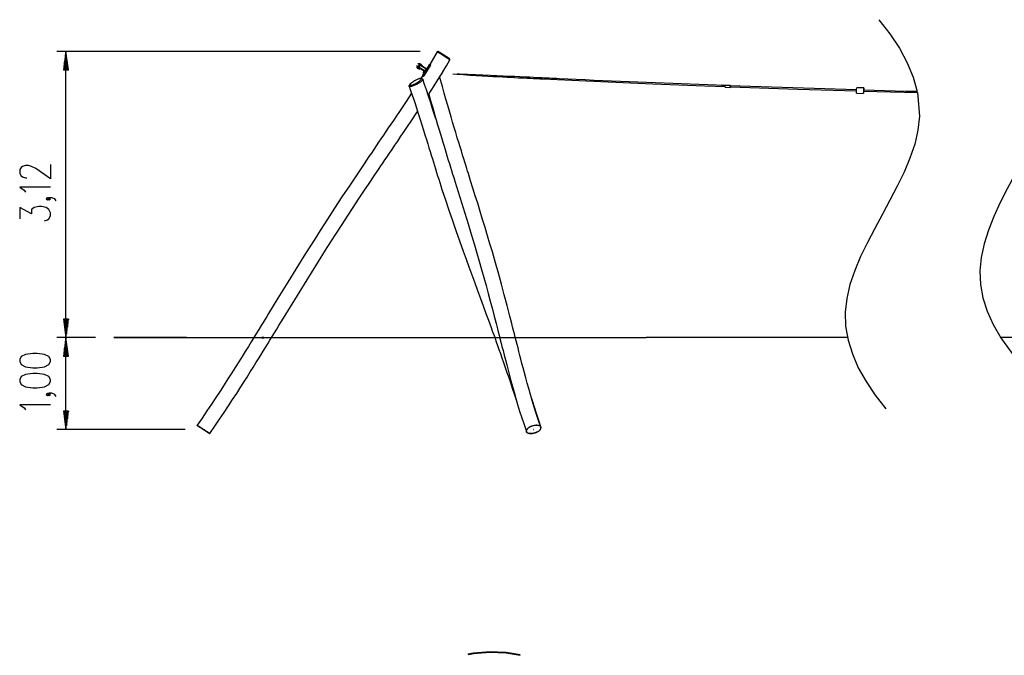
# Model space of a CAD drawing. Units: inches. Extents: x 136 to 457, y 127 to 293.
# Drawn here: x 136 to 243, y 219 to 288 of the extents above; entities that cross this region are included whole.
import ezdxf

# ---------------------------------------------------------------- set-up
doc = ezdxf.new("R2010")
doc.units = ezdxf.units.IN
doc.header["$MEASUREMENT"] = 0
doc.layers.add('Ebene 1', color=7, linetype='Continuous')

# ---------------------------------------------------------------- blocks, each defined once
blk = doc.blocks.new('block 2')
at = {"layer": 'Ebene 1', "color": 179, "lineweight": 25, "true_color": 0x1a171b}
for points in [[(229.59, 288.44), (230.8, 286.88), (231.84, 285.32), (232.69, 283.75), (233.35, 282.18), (233.79, 280.61)], [(179.59, 284.98), (139.99, 284.98)], [(140.99, 284.98), (140.73, 282.98)], [(140.94, 282.98), (140.94, 284.6)], [(140.99, 282.98), (140.99, 284.98)], [(140.99, 282.98), (140.99, 284.98)], [(141.26, 282.98), (140.99, 284.98)], [(140.99, 253.79), (140.99, 284.98)], [(141.04, 282.98), (141.04, 284.6)], [(181.45, 284.95), (180.64, 283.57)], [(181.59, 284.98), (181.52, 284.96), (181.45, 284.95)], [(182.85, 284.06), (182.84, 284.06), (182.84, 284.06), (182.84, 284.07), (182.84, 284.07), (182.83, 284.07), (182.83, 284.07), (182.82, 284.08), (182.81, 284.08), (182.8, 284.09), (182.79, 284.1), (182.78, 284.11), (182.77, 284.11), (182.77, 284.11), (182.76, 284.12), (182.75, 284.12), (182.75, 284.13), (182.74, 284.13), (182.73, 284.13), (182.73, 284.14), (182.72, 284.14), (182.72, 284.15), (182.71, 284.15), (182.7, 284.15), (182.7, 284.16), (182.69, 284.16), (182.68, 284.17), (182.66, 284.18), (182.65, 284.19), (182.64, 284.2), (182.62, 284.2), (182.61, 284.21), (182.59, 284.23), (182.57, 284.24), (182.54, 284.26), (182.51, 284.28), (182.47, 284.3), (182.43, 284.33), (182.42, 284.34), (182.4, 284.34), (182.39, 284.35), (182.37, 284.36), (182.36, 284.37), (182.34, 284.38), (182.32, 284.39), (182.31, 284.4), (182.29, 284.41), (182.28, 284.42), (182.26, 284.43), (182.25, 284.44), (182.24, 284.45), (182.23, 284.46), (182.22, 284.46), (182.2, 284.47), (182.19, 284.48), (182.18, 284.49), (182.17, 284.49), (182.16, 284.5), (182.15, 284.51), (182.13, 284.52), (182.12, 284.52), (182.11, 284.53), (182.1, 284.54), (182.09, 284.54), (182.08, 284.55), (182.07, 284.56), (182.06, 284.56), (182.05, 284.57), (182.04, 284.58), (182.03, 284.58), (182.02, 284.59), (182.01, 284.6), (182, 284.6), (181.99, 284.61), (181.98, 284.61), (181.97, 284.62), (181.96, 284.63), (181.95, 284.63), (181.93, 284.64), (181.91, 284.65), (181.9, 284.67), (181.88, 284.68), (181.86, 284.69), (181.84, 284.7), (181.82, 284.71), (181.8, 284.73), (181.79, 284.74), (181.77, 284.75), (181.75, 284.76), (181.74, 284.77), (181.72, 284.78), (181.7, 284.79), (181.69, 284.8), (181.67, 284.81), (181.66, 284.82), (181.64, 284.83), (181.63, 284.84), (181.61, 284.85), (181.6, 284.85), (181.59, 284.86), (181.58, 284.87), (181.56, 284.88), (181.55, 284.88), (181.54, 284.89), (181.53, 284.9), (181.52, 284.9), (181.52, 284.91), (181.51, 284.91), (181.5, 284.92), (181.49, 284.92), (181.48, 284.93), (181.47, 284.93), (181.47, 284.94), (181.46, 284.94), (181.46, 284.94), (181.45, 284.95), (181.45, 284.95)], [(181.59, 284.98), (181.59, 284.98), (181.59, 284.98), (181.6, 284.98), (181.6, 284.98), (181.6, 284.98), (181.6, 284.98), (181.6, 284.97), (181.61, 284.97), (181.61, 284.97), (181.61, 284.97), (181.62, 284.97), (181.62, 284.96), (181.63, 284.96), (181.63, 284.96), (181.64, 284.95), (181.65, 284.95), (181.65, 284.94), (181.66, 284.94), (181.67, 284.93), (181.68, 284.92), (181.69, 284.92), (181.7, 284.91), (181.71, 284.91), (181.72, 284.9), (181.73, 284.9), (181.74, 284.89), (181.75, 284.88), (181.76, 284.88), (181.77, 284.87), (181.78, 284.86), (181.8, 284.85), (181.81, 284.84), (181.83, 284.83), (181.84, 284.82), (181.86, 284.81), (181.87, 284.8), (181.89, 284.8), (181.9, 284.79), (181.91, 284.78), (181.92, 284.77), (181.94, 284.76), (181.95, 284.75), (181.97, 284.74), (181.98, 284.74), (181.99, 284.73), (182.01, 284.72), (182.02, 284.71), (182.04, 284.7), (182.05, 284.69), (182.06, 284.68), (182.08, 284.67), (182.1, 284.66), (182.12, 284.65), (182.14, 284.63), (182.16, 284.62), (182.18, 284.61), (182.2, 284.59), (182.23, 284.57), (182.26, 284.56), (182.29, 284.54), (182.32, 284.52), (182.34, 284.51), (182.36, 284.49), (182.37, 284.48), (182.39, 284.47), (182.41, 284.46), (182.43, 284.44), (182.44, 284.44), (182.46, 284.43), (182.47, 284.42), (182.49, 284.41), (182.5, 284.4), (182.51, 284.39), (182.52, 284.38), (182.54, 284.38), (182.55, 284.36), (182.57, 284.35), (182.59, 284.34), (182.6, 284.33), (182.62, 284.32), (182.63, 284.32), (182.64, 284.31), (182.65, 284.3), (182.66, 284.3), (182.67, 284.29), (182.68, 284.28), (182.69, 284.28), (182.7, 284.27), (182.71, 284.27), (182.72, 284.26), (182.74, 284.25), (182.75, 284.24), (182.76, 284.23), (182.77, 284.23), (182.77, 284.22), (182.78, 284.22), (182.78, 284.22), (182.78, 284.21), (182.79, 284.21), (182.79, 284.21), (182.79, 284.21), (182.8, 284.21), (182.8, 284.2), (182.8, 284.2), (182.81, 284.2), (182.81, 284.2), (182.81, 284.2), (182.81, 284.2), (182.81, 284.2)], [(140.79, 282.98), (140.79, 283.44)], [(140.84, 282.98), (140.84, 283.82)], [(140.89, 282.98), (140.89, 284.21)], [(141.09, 282.98), (141.09, 284.21)], [(141.15, 282.98), (141.15, 283.82)], [(141.2, 282.98), (141.2, 283.44)], [(179.2, 283.38), (179.22, 283.42)], [(179.28, 283.33), (179.22, 283.37), (179.2, 283.38)], [(179.22, 283.42), (179.25, 283.41), (179.31, 283.37)], [(179.31, 283.37), (179.28, 283.33)], [(179.31, 283.37), (180.18, 282.84)], [(179.35, 283.64), (179.38, 283.68)], [(179.44, 283.58), (179.38, 283.62), (179.35, 283.64)], [(179.51, 283.54), (179.37, 283.33)], [(179.38, 283.68), (179.4, 283.66), (179.46, 283.63)], [(179.46, 283.63), (179.44, 283.58)], [(179.44, 283.58), (180.31, 283.05)], [(179.46, 283.63), (180.34, 283.09)], [(179.53, 283.63), (179.53, 283.63), (179.53, 283.63), (179.53, 283.63), (179.52, 283.63), (179.52, 283.64), (179.51, 283.64), (179.51, 283.64), (179.51, 283.64), (179.5, 283.65), (179.5, 283.65), (179.49, 283.65), (179.49, 283.65), (179.49, 283.65), (179.49, 283.65), (179.49, 283.65), (179.49, 283.65), (179.49, 283.65), (179.49, 283.65), (179.49, 283.65), (179.49, 283.65), (179.48, 283.65), (179.48, 283.65), (179.48, 283.65), (179.48, 283.65), (179.48, 283.65), (179.48, 283.65), (179.48, 283.65), (179.48, 283.65), (179.48, 283.65), (179.48, 283.65), (179.48, 283.64), (179.48, 283.64), (179.48, 283.64), (179.48, 283.64), (179.48, 283.64), (179.48, 283.64), (179.48, 283.64), (179.48, 283.64), (179.48, 283.64), (179.48, 283.64), (179.48, 283.64), (179.48, 283.64), (179.48, 283.64), (179.48, 283.64), (179.48, 283.64), (179.49, 283.63), (179.49, 283.63), (179.49, 283.63), (179.5, 283.63), (179.5, 283.62), (179.5, 283.62), (179.5, 283.62)], [(179.51, 283.64), (179.51, 283.64), (179.5, 283.64), (179.5, 283.65), (179.5, 283.65), (179.49, 283.65), (179.49, 283.65), (179.49, 283.65), (179.49, 283.65)], [(179.49, 283.26), (179.62, 283.47)], [(179.5, 283.62), (179.51, 283.62), (179.51, 283.63)], [(179.5, 283.62), (179.51, 283.62), (179.51, 283.62), (179.52, 283.61), (179.52, 283.61), (179.52, 283.61), (179.52, 283.61)], [(179.53, 283.63), (179.53, 283.63), (179.53, 283.63), (179.53, 283.63), (179.52, 283.63), (179.52, 283.63), (179.51, 283.64), (179.51, 283.64), (179.51, 283.64)], [(179.51, 283.63), (179.51, 283.64), (179.51, 283.64)], [(179.52, 283.61), (179.53, 283.61), (179.53, 283.61), (179.53, 283.61), (179.53, 283.61), (179.53, 283.61), (179.53, 283.61), (179.53, 283.61), (179.53, 283.61)], [(179.52, 283.61), (179.53, 283.61), (179.54, 283.61)], [(179.54, 283.62), (179.54, 283.62), (179.54, 283.62), (179.54, 283.62), (179.54, 283.62), (179.54, 283.63), (179.53, 283.63)], [(179.54, 283.62), (179.54, 283.62), (179.54, 283.62), (179.54, 283.62), (179.53, 283.62), (179.53, 283.63), (179.53, 283.63)], [(179.54, 283.61), (179.54, 283.62), (179.53, 283.63)], [(179.53, 283.63), (179.53, 283.63), (179.53, 283.63)], [(179.55, 283.62), (179.55, 283.62), (179.55, 283.62), (179.55, 283.62), (179.55, 283.62), (179.55, 283.62), (179.55, 283.62), (179.55, 283.62), (179.55, 283.62), (179.55, 283.62), (179.55, 283.62), (179.55, 283.62), (179.55, 283.62), (179.55, 283.61), (179.55, 283.61), (179.55, 283.61), (179.55, 283.61), (179.55, 283.61), (179.55, 283.61), (179.55, 283.61), (179.55, 283.61), (179.55, 283.6), (179.55, 283.6), (179.54, 283.6), (179.54, 283.6), (179.54, 283.6), (179.54, 283.6), (179.54, 283.6), (179.54, 283.6), (179.54, 283.6), (179.54, 283.59), (179.54, 283.59), (179.54, 283.59), (179.54, 283.59), (179.54, 283.59), (179.54, 283.59), (179.54, 283.59), (179.54, 283.59), (179.54, 283.59), (179.54, 283.59), (179.53, 283.59), (179.53, 283.59), (179.53, 283.59)], [(179.53, 283.61), (179.53, 283.61), (179.54, 283.61)], [(179.53, 283.61), (179.54, 283.6)], [(179.53, 283.59), (179.53, 283.59)], [(179.54, 283.62), (179.54, 283.62)], [(179.54, 283.61), (179.54, 283.62), (179.54, 283.62)], [(179.55, 283.62), (179.54, 283.62)], [(179.55, 283.61), (179.54, 283.62)], [(179.56, 283.63), (179.55, 283.62)], [(179.58, 283.64), (179.56, 283.63)], [(179.56, 283.63), (179.58, 283.62), (179.62, 283.59)], [(179.58, 283.64), (179.59, 283.63), (179.63, 283.61)], [(179.62, 283.59), (179.66, 283.56), (179.68, 283.55)], [(179.63, 283.61), (179.66, 283.59), (179.68, 283.58)], [(179.65, 283.52), (179.65, 283.52), (179.65, 283.52), (179.65, 283.52), (179.65, 283.52), (179.65, 283.52), (179.65, 283.52), (179.65, 283.52), (179.65, 283.52), (179.65, 283.52), (179.66, 283.52), (179.66, 283.52), (179.66, 283.52), (179.66, 283.53), (179.66, 283.53), (179.66, 283.53), (179.66, 283.53), (179.66, 283.53), (179.66, 283.53), (179.66, 283.53), (179.66, 283.53), (179.66, 283.53), (179.66, 283.53), (179.66, 283.54), (179.66, 283.54), (179.66, 283.54), (179.66, 283.54), (179.66, 283.54), (179.67, 283.54), (179.67, 283.54), (179.67, 283.54), (179.67, 283.54), (179.67, 283.54), (179.67, 283.54), (179.67, 283.54), (179.67, 283.55), (179.67, 283.55), (179.67, 283.55), (179.67, 283.55), (179.67, 283.55), (179.67, 283.55), (179.67, 283.55), (179.67, 283.55), (179.67, 283.55), (179.67, 283.55), (179.67, 283.55)], [(179.65, 283.51), (179.65, 283.52)], [(179.66, 283.53), (179.78, 283.46)], [(179.67, 283.55), (179.68, 283.55)], [(179.75, 283.49), (179.67, 283.54)], [(179.78, 283.47), (179.67, 283.54)], [(179.68, 283.55), (179.68, 283.58)], [(179.75, 283.49), (179.75, 283.49)], [(179.78, 283.47), (179.78, 283.47), (179.78, 283.46)], [(179.78, 283.46), (179.78, 283.46), (179.78, 283.46)], [(180.67, 283.45), (179.99, 282.34)], [(180.69, 283.43), (180.01, 282.33)], [(180.62, 283.59), (180.32, 283.1)], [(180.59, 283.47), (180.6, 283.48), (180.62, 283.49), (180.63, 283.5), (180.63, 283.5), (180.64, 283.49), (180.64, 283.48), (180.63, 283.46), (180.62, 283.45), (180.61, 283.43), (180.6, 283.42), (180.59, 283.42), (180.58, 283.42), (180.58, 283.42), (180.58, 283.44), (180.59, 283.45), (180.59, 283.47), (180.59, 283.47)], [(180.62, 283.45), (180.6, 283.42)], [(180.62, 283.59), (180.63, 283.59), (180.68, 283.56)], [(180.64, 283.48), (180.62, 283.45)], [(180.67, 283.45), (180.68, 283.48), (180.69, 283.52), (180.69, 283.54), (180.68, 283.56)], [(180.69, 283.43), (180.67, 283.45)], [(180.68, 283.56), (180.7, 283.54)], [(180.7, 283.54), (180.71, 283.53), (180.71, 283.5), (180.7, 283.47), (180.69, 283.43)], [(182.08, 282.76), (182.46, 283.41), (182.84, 284.06)], [(182.85, 284.06), (182.83, 284.13), (182.81, 284.2)], [(140.73, 282.98), (141.26, 282.98)], [(140.74, 282.98), (140.74, 283.05)], [(140.74, 282.98), (140.74, 283.05)], [(141.25, 282.98), (141.25, 283.05)], [(141.25, 282.98), (141.25, 283.05)], [(179.29, 283.23), (179.29, 283.23), (179.29, 283.23), (179.28, 283.23), (179.28, 283.24), (179.28, 283.24), (179.27, 283.24), (179.27, 283.24), (179.26, 283.25), (179.26, 283.25), (179.25, 283.25), (179.25, 283.25), (179.25, 283.26), (179.25, 283.26), (179.25, 283.26), (179.25, 283.26), (179.25, 283.26), (179.25, 283.26), (179.24, 283.26), (179.24, 283.26), (179.24, 283.26), (179.24, 283.26), (179.24, 283.26), (179.24, 283.26), (179.24, 283.26), (179.24, 283.26), (179.24, 283.26), (179.23, 283.25), (179.23, 283.25), (179.23, 283.25), (179.23, 283.25), (179.23, 283.25), (179.23, 283.25), (179.23, 283.25), (179.23, 283.24), (179.23, 283.24), (179.23, 283.24), (179.24, 283.24), (179.24, 283.24), (179.24, 283.24), (179.24, 283.24), (179.24, 283.24), (179.24, 283.24), (179.24, 283.24), (179.24, 283.24), (179.24, 283.24), (179.24, 283.24), (179.25, 283.24), (179.25, 283.23), (179.25, 283.23), (179.26, 283.23), (179.26, 283.23), (179.26, 283.23)], [(179.27, 283.24), (179.27, 283.24), (179.26, 283.25), (179.26, 283.25), (179.25, 283.25), (179.25, 283.25), (179.25, 283.25), (179.25, 283.25), (179.25, 283.26)], [(179.26, 283.23), (179.27, 283.22), (179.27, 283.22), (179.27, 283.22), (179.28, 283.22), (179.28, 283.21), (179.28, 283.21)], [(179.26, 283.23), (179.26, 283.23), (179.27, 283.23)], [(179.29, 283.23), (179.29, 283.23), (179.29, 283.23), (179.28, 283.23), (179.28, 283.24), (179.28, 283.24), (179.27, 283.24), (179.27, 283.24), (179.27, 283.24)], [(179.27, 283.23), (179.27, 283.24), (179.27, 283.24)], [(179.28, 283.33), (180.15, 282.79)], [(179.28, 283.21), (179.29, 283.21), (179.29, 283.22)], [(179.28, 283.21), (179.28, 283.21), (179.28, 283.21), (179.28, 283.21), (179.29, 283.21), (179.29, 283.21), (179.29, 283.21), (179.29, 283.21), (179.29, 283.21)], [(179.3, 283.23), (179.3, 283.23), (179.3, 283.23), (179.29, 283.23), (179.29, 283.23), (179.29, 283.23), (179.29, 283.23)], [(179.3, 283.22), (179.3, 283.23), (179.29, 283.23), (179.29, 283.23), (179.29, 283.23), (179.29, 283.23), (179.29, 283.23)], [(179.31, 283.23), (179.31, 283.23), (179.31, 283.23), (179.31, 283.23), (179.31, 283.23), (179.31, 283.23), (179.31, 283.23), (179.31, 283.23), (179.31, 283.23), (179.31, 283.23), (179.31, 283.22), (179.31, 283.22), (179.31, 283.22), (179.31, 283.22), (179.31, 283.22), (179.31, 283.22), (179.31, 283.22), (179.31, 283.22), (179.31, 283.21), (179.31, 283.21), (179.31, 283.21), (179.31, 283.21), (179.31, 283.21), (179.3, 283.21), (179.3, 283.21), (179.3, 283.21), (179.3, 283.21), (179.3, 283.21), (179.3, 283.2), (179.3, 283.2), (179.3, 283.2), (179.3, 283.2), (179.3, 283.2), (179.3, 283.2), (179.3, 283.2), (179.3, 283.2), (179.3, 283.2), (179.3, 283.2), (179.3, 283.2), (179.29, 283.2), (179.29, 283.2), (179.29, 283.2), (179.29, 283.2)], [(179.29, 283.22), (179.29, 283.22), (179.29, 283.23)], [(179.29, 283.23), (179.29, 283.23), (179.29, 283.23)], [(179.29, 283.21), (179.29, 283.21), (179.29, 283.22)], [(179.29, 283.22), (179.3, 283.22), (179.3, 283.22)], [(179.29, 283.21), (179.3, 283.2)], [(179.29, 283.2), (179.29, 283.19)], [(179.29, 283.19), (179.31, 283.18), (179.35, 283.16)], [(179.29, 283.19), (179.29, 283.17)], [(179.29, 283.17), (179.3, 283.16), (179.34, 283.14)], [(179.3, 283.23), (179.3, 283.22)], [(179.31, 283.22), (179.3, 283.23)], [(179.31, 283.22), (179.3, 283.22)], [(179.35, 283.29), (179.31, 283.23)], [(179.34, 283.14), (179.38, 283.12), (179.39, 283.11)], [(179.35, 283.16), (179.39, 283.13), (179.41, 283.12)], [(179.39, 283.11), (179.41, 283.12)], [(179.41, 283.12), (179.41, 283.12), (179.41, 283.12), (179.41, 283.13), (179.41, 283.13), (179.41, 283.13), (179.41, 283.13), (179.41, 283.13), (179.41, 283.13), (179.41, 283.13), (179.41, 283.13), (179.42, 283.13), (179.42, 283.13), (179.42, 283.13), (179.42, 283.13), (179.42, 283.14), (179.42, 283.14), (179.42, 283.14), (179.42, 283.14), (179.42, 283.14), (179.42, 283.14), (179.42, 283.14), (179.42, 283.14), (179.42, 283.14), (179.42, 283.14), (179.42, 283.14), (179.42, 283.15), (179.42, 283.15), (179.43, 283.15), (179.43, 283.15), (179.43, 283.15), (179.43, 283.15), (179.43, 283.15), (179.43, 283.15), (179.43, 283.15), (179.43, 283.15), (179.43, 283.15), (179.43, 283.15), (179.43, 283.16), (179.43, 283.16), (179.43, 283.16), (179.43, 283.16), (179.43, 283.16), (179.43, 283.16), (179.43, 283.16), (179.43, 283.16)], [(179.41, 283.12), (179.41, 283.12)], [(179.51, 283.1), (179.42, 283.15)], [(179.54, 283.08), (179.42, 283.15)], [(179.42, 283.13), (179.53, 283.06)], [(179.43, 283.16), (179.47, 283.21)], [(179.51, 283.1), (179.51, 283.1)], [(179.54, 283.07), (179.53, 283.06), (179.53, 283.06)], [(179.54, 283.08), (179.54, 283.07), (179.54, 283.07)], [(179.85, 282.3), (179.72, 282.09), (179.68, 282.02)], [(180.13, 282.81), (179.83, 282.32)], [(179.83, 282.32), (179.85, 282.31), (179.89, 282.28)], [(179.89, 282.28), (179.91, 282.28), (179.94, 282.29), (179.96, 282.31), (179.99, 282.34)], [(179.92, 282.26), (179.89, 282.28)], [(179.94, 282.39), (179.95, 282.41), (179.96, 282.42), (179.97, 282.43), (179.97, 282.42), (179.98, 282.42), (179.98, 282.41), (179.97, 282.39), (179.97, 282.37), (179.96, 282.36), (179.94, 282.35), (179.93, 282.34), (179.93, 282.34), (179.92, 282.35), (179.92, 282.36), (179.93, 282.38), (179.94, 282.39), (179.94, 282.39)], [(180.01, 282.33), (179.98, 282.29), (179.96, 282.27), (179.93, 282.26), (179.92, 282.26)], [(180.05, 282.85), (179.97, 282.77), (179.95, 282.73), (179.93, 282.69), (179.93, 282.63)], [(179.93, 282.63), (179.96, 282.52)], [(179.96, 282.38), (179.95, 282.35)], [(180.03, 282.85), (180, 282.8), (179.96, 282.75)], [(179.98, 282.4), (179.96, 282.38)], [(179.99, 282.34), (180.01, 282.33)], [(180.07, 282.9), (180.1, 282.92), (180.14, 282.95), (180.19, 282.98), (180.27, 283.03)], [(180.23, 282.96), (180.22, 282.96), (180.1, 282.88)], [(180.15, 282.79), (180.18, 282.84)], [(180.29, 283.06), (180.29, 283.06), (180.29, 283.06), (180.29, 283.06), (180.29, 283.06), (180.29, 283.06), (180.29, 283.06), (180.29, 283.06), (180.29, 283.05), (180.29, 283.05), (180.28, 283.05), (180.28, 283.05), (180.28, 283.05), (180.28, 283.05), (180.28, 283.04), (180.28, 283.04), (180.28, 283.04), (180.28, 283.04), (180.28, 283.04), (180.28, 283.04), (180.28, 283.03), (180.27, 283.03), (180.27, 283.02), (180.27, 283.02), (180.27, 283.02), (180.27, 283.02), (180.27, 283.01), (180.27, 283.01), (180.26, 283.01), (180.26, 283), (180.26, 283), (180.26, 282.99), (180.25, 282.99), (180.25, 282.99), (180.25, 282.98), (180.25, 282.98), (180.25, 282.98), (180.24, 282.97), (180.24, 282.97), (180.24, 282.96), (180.24, 282.96), (180.24, 282.96), (180.23, 282.95), (180.23, 282.95), (180.23, 282.95), (180.23, 282.95), (180.23, 282.94), (180.23, 282.94), (180.22, 282.93), (180.22, 282.93), (180.22, 282.92), (180.21, 282.92), (180.21, 282.92), (180.21, 282.92), (180.21, 282.92), (180.21, 282.91), (180.21, 282.91), (180.21, 282.91), (180.2, 282.91), (180.2, 282.9), (180.2, 282.9), (180.19, 282.89), (180.19, 282.89), (180.19, 282.89), (180.19, 282.89), (180.19, 282.88), (180.18, 282.88), (180.18, 282.88), (180.18, 282.87), (180.18, 282.87), (180.17, 282.87), (180.17, 282.87), (180.17, 282.86), (180.17, 282.86), (180.17, 282.86), (180.17, 282.86), (180.17, 282.86), (180.17, 282.86), (180.17, 282.86), (180.17, 282.86), (180.16, 282.85), (180.16, 282.85), (180.16, 282.85), (180.16, 282.85), (180.16, 282.85), (180.16, 282.85), (180.16, 282.85), (180.16, 282.85), (180.16, 282.85), (180.16, 282.85)], [(180.34, 283.09), (180.31, 283.05)], [(180.48, 280.21), (181.14, 281.24), (181.53, 281.88), (181.92, 282.52)], [(181.92, 282.51), (181.93, 282.52), (181.93, 282.54), (181.94, 282.55), (181.95, 282.58), (181.96, 282.6), (181.99, 282.64), (182.02, 282.69), (182.05, 282.73), (182.07, 282.76), (182.08, 282.77), (182.08, 282.77), (182.08, 282.77), (182.07, 282.76), (182.05, 282.73), (182.02, 282.68), (181.98, 282.61)], [(181.97, 282.59), (181.96, 282.57), (181.95, 282.55), (181.94, 282.53), (181.93, 282.52), (181.92, 282.51)], [(183.16, 282.53), (183.58, 282.5), (184.31, 282.45), (185.04, 282.41), (185.71, 282.36), (186.37, 282.32), (186.97, 282.29), (187.56, 282.26), (188.09, 282.23), (188.61, 282.2), (189.07, 282.18), (189.53, 282.16), (189.9, 282.14), (190.27, 282.12), (190.6, 282.1), (190.94, 282.09), (191.28, 282.07), (191.61, 282.05), (191.96, 282.04), (192.3, 282.02), (192.64, 282), (192.99, 281.99), (194.56, 281.91), (196.14, 281.84), (197.72, 281.77), (199.31, 281.7), (204.97, 281.46), (210.63, 281.23), (212.86, 281.15)], [(212.86, 281.25), (198.55, 281.83), (197.58, 281.88), (196.6, 281.92), (195.68, 281.96), (194.75, 282.01), (194.47, 282.02), (194.19, 282.03), (193.92, 282.04), (193.65, 282.06), (193.39, 282.07), (193.12, 282.08), (192.85, 282.09), (192.59, 282.11), (192.28, 282.12), (191.97, 282.14), (191.5, 282.16), (191.03, 282.18), (190.48, 282.21), (189.92, 282.23), (189.29, 282.26), (188.66, 282.29), (187.95, 282.32), (187.23, 282.36), (186.44, 282.39), (185.64, 282.42), (184.76, 282.46), (183.89, 282.49), (183.64, 282.5)], [(179.83, 281.99), (179.84, 281.99), (179.86, 281.98), (179.87, 281.97), (179.88, 281.95), (179.88, 281.94), (179.87, 281.9), (179.85, 281.85), (179.81, 281.81), (179.77, 281.76), (179.7, 281.7), (179.63, 281.64), (179.57, 281.6), (179.51, 281.56), (179.44, 281.51), (179.37, 281.47), (179.28, 281.42), (179.19, 281.38), (179.1, 281.33), (179.02, 281.29), (178.93, 281.26), (178.85, 281.23), (178.77, 281.2), (178.7, 281.18), (178.66, 281.17), (178.63, 281.17), (178.6, 281.16), (178.57, 281.16), (178.54, 281.15), (178.52, 281.15), (178.5, 281.15), (178.48, 281.15), (178.44, 281.16), (178.41, 281.17), (178.4, 281.19), (178.39, 281.21), (178.4, 281.26)], [(178.45, 281.36), (178.42, 281.31), (178.4, 281.26)], [(178.71, 281.61), (178.66, 281.57), (178.61, 281.53), (178.57, 281.5), (178.53, 281.47), (178.5, 281.43), (178.48, 281.41), (178.46, 281.38), (178.44, 281.36), (178.44, 281.34), (178.44, 281.32), (178.44, 281.3), (178.46, 281.29), (178.47, 281.29), (178.5, 281.28), (178.53, 281.28), (178.56, 281.29), (178.6, 281.29), (178.64, 281.3), (178.69, 281.32), (178.74, 281.33), (178.8, 281.35), (178.86, 281.37), (178.92, 281.4), (178.98, 281.43), (179.04, 281.46), (179.11, 281.49), (179.17, 281.52), (179.24, 281.56), (179.3, 281.6), (179.36, 281.63), (179.42, 281.67), (179.47, 281.71), (179.53, 281.75), (179.57, 281.78), (179.61, 281.82), (179.65, 281.85), (179.68, 281.88), (179.71, 281.91), (179.72, 281.94), (179.74, 281.96), (179.74, 281.98), (179.74, 282), (179.74, 282.01), (179.73, 282.02), (179.71, 282.03), (179.68, 282.03), (179.66, 282.03), (179.62, 282.03), (179.58, 282.02), (179.54, 282.01), (179.49, 282), (179.44, 281.98), (179.38, 281.96), (179.33, 281.94), (179.27, 281.92), (179.2, 281.89), (179.14, 281.86), (179.07, 281.83), (179.01, 281.79), (178.95, 281.76), (178.88, 281.72), (178.82, 281.68), (178.76, 281.64), (178.71, 281.61), (178.71, 281.61)], [(179.83, 281.99), (179.77, 282.01), (179.71, 282.03)], [(181.31, 277.63), (181.17, 278.08), (180.96, 278.74), (180.75, 279.39), (180.52, 280.1), (180.28, 280.8), (180.08, 281.38), (179.88, 281.95)], [(192.76, 244.03), (192.5, 244.78), (192.25, 245.53), (192.03, 246.23), (191.81, 246.94), (191.62, 247.59), (191.44, 248.24), (191.27, 248.83), (191.11, 249.42), (190.97, 249.96), (190.83, 250.49), (190.7, 250.97), (190.58, 251.44), (190.47, 251.86), (190.37, 252.27), (190.27, 252.67), (190.17, 253.06), (190.07, 253.44), (189.97, 253.81), (189.88, 254.2), (189.78, 254.58), (189.68, 254.96), (189.58, 255.35), (189.48, 255.74), (189.38, 256.12), (189.08, 257.29), (188.77, 258.46), (188.45, 259.63), (188.13, 260.8), (187.8, 261.96), (187.47, 263.13), (187.21, 264.01), (186.94, 264.9), (186.68, 265.78), (186.41, 266.67), (186.14, 267.55), (185.87, 268.43), (185.61, 269.26), (185.35, 270.09), (185.1, 270.88), (184.86, 271.66), (184.77, 271.95), (184.68, 272.23), (184.57, 272.57), (184.47, 272.9), (184.35, 273.29), (184.23, 273.68), (184.09, 274.13), (183.95, 274.57), (183.8, 275.07), (183.65, 275.57), (183.48, 276.13), (183.31, 276.69), (183.14, 277.26), (182.97, 277.84), (182.78, 278.46), (182.6, 279.09), (182.41, 279.77), (182.22, 280.44), (182.02, 281.16), (181.83, 281.88), (181.74, 282.22)], [(212.48, 281.32), (212.98, 281.3)], [(212.48, 281.29), (212.48, 281.32)], [(212.98, 281.27), (212.48, 281.29)], [(212.86, 281.28), (212.48, 281.29)], [(212.68, 281.28), (212.64, 281.29), (212.72, 281.28), (212.68, 281.28), (212.68, 281.28)], [(212.68, 281.28), (212.72, 281.28), (212.64, 281.29), (212.68, 281.28), (212.68, 281.28)], [(212.85, 281.08), (212.86, 281.18), (212.86, 281.28)], [(213.41, 281.26), (212.86, 281.28)], [(212.98, 281.3), (212.98, 281.27)], [(212.98, 281.3), (212.98, 281.27)], [(213.41, 281.14), (213.4, 281.06), (213.41, 281.17), (213.41, 281.26)], [(213.41, 281.14), (213.4, 281.11), (213.41, 281.25)], [(213.41, 281.26), (213.41, 281.26), (213.41, 281.24)], [(227.18, 280.78), (214.45, 281.19), (213.41, 281.23)], [(178.66, 280.43), (178.06, 279.52), (177.7, 278.98), (177.34, 278.44), (177.02, 277.96), (176.69, 277.47), (176.41, 277.05), (176.13, 276.64), (175.86, 276.24), (175.59, 275.84), (175.33, 275.46), (175.07, 275.08), (174.81, 274.69), (174.55, 274.3), (174.28, 273.91), (174.02, 273.52), (173.75, 273.13), (173.48, 272.73), (172.68, 271.53), (171.88, 270.33), (171.07, 269.12), (170.28, 267.91), (169.49, 266.69), (168.7, 265.47), (168.11, 264.53), (167.51, 263.59), (166.92, 262.66), (166.34, 261.71), (165.76, 260.78), (165.18, 259.85), (164.64, 258.96), (164.09, 258.08), (163.58, 257.25), (163.08, 256.42), (162.89, 256.11), (162.71, 255.81), (162.49, 255.46), (162.27, 255.1), (162.02, 254.69), (161.77, 254.28), (161.48, 253.81), (161.19, 253.34), (160.87, 252.82), (160.54, 252.3), (160.18, 251.72), (159.82, 251.14), (159.44, 250.54), (159.06, 249.94), (158.65, 249.3), (158.24, 248.65), (157.79, 247.96), (157.33, 247.27), (156.84, 246.53), (156.35, 245.8), (155.82, 245.02), (155.28, 244.24)], [(178.39, 281.2), (178.56, 280.71), (178.73, 280.22), (178.97, 279.53), (179.19, 278.84), (179.4, 278.2), (179.6, 277.57), (179.78, 276.99), (179.96, 276.41), (180.12, 275.89), (180.28, 275.38), (180.42, 274.92), (180.56, 274.46), (180.69, 274.06), (180.81, 273.66), (180.93, 273.28), (181.04, 272.9), (181.16, 272.54), (181.27, 272.17), (181.39, 271.8), (181.5, 271.44), (181.62, 271.07), (181.74, 270.7), (181.86, 270.32), (181.98, 269.95), (182.35, 268.82), (182.73, 267.7), (183.11, 266.57), (183.5, 265.45), (183.89, 264.33), (184.29, 263.2), (184.6, 262.35), (184.92, 261.49), (185.23, 260.63), (185.55, 259.77), (185.86, 258.92), (186.17, 258.06), (186.47, 257.25), (186.77, 256.44), (187.05, 255.68), (187.33, 254.91), (187.43, 254.63), (187.53, 254.35), (187.65, 254.03), (187.77, 253.7), (187.9, 253.32), (188.04, 252.94), (188.19, 252.5), (188.34, 252.07), (188.52, 251.58), (188.69, 251.09), (188.87, 250.55), (189.06, 250.01), (189.25, 249.45), (189.44, 248.89), (189.64, 248.28), (189.85, 247.68), (190.14, 246.79)], [(180.55, 280.32), (180.63, 280.04), (180.81, 279.38), (181, 278.72), (181.17, 278.12), (181.34, 277.53), (181.5, 276.99), (181.66, 276.45), (181.8, 275.98), (181.95, 275.5), (182.07, 275.09), (182.2, 274.67), (182.32, 274.28), (182.44, 273.89), (182.55, 273.51), (182.67, 273.14), (182.79, 272.76), (182.9, 272.38), (183.02, 272), (183.14, 271.62), (183.26, 271.23), (183.38, 270.85), (183.74, 269.69), (184.1, 268.53), (184.46, 267.37), (184.82, 266.21), (185.17, 265.05), (185.52, 263.89), (185.78, 263.01), (186.03, 262.12), (186.29, 261.23), (186.54, 260.35), (186.78, 259.47), (187.02, 258.59), (187.24, 257.75), (187.47, 256.91), (187.67, 256.12), (187.88, 255.33), (187.95, 255.05), (188.02, 254.76), (188.11, 254.42), (188.2, 254.08), (188.3, 253.69), (188.4, 253.29), (188.51, 252.84), (188.63, 252.39), (188.76, 251.89), (188.89, 251.38), (189.03, 250.82), (189.18, 250.26), (189.33, 249.68), (189.49, 249.1), (189.66, 248.47), (189.83, 247.85), (190.02, 247.17), (190.22, 246.5), (190.44, 245.78), (190.67, 245.07), (190.92, 244.31), (191.18, 243.55)], [(212.85, 281.08), (213.4, 281.06)], [(213.41, 281.13), (220.75, 280.88), (227.18, 280.68)], [(233.81, 280.51), (234.03, 277.91), (233.86, 276.39), (233.51, 274.87), (232.99, 273.35), (232.35, 271.82), (231.61, 270.29), (230.81, 268.76), (229.98, 267.23), (229.15, 265.7), (228.35, 264.17), (227.61, 262.64), (226.97, 261.11), (226.45, 259.59), (226.1, 258.07), (225.93, 256.55), (225.98, 255.04), (226.24, 253.52), (226.71, 252.02), (227.36, 250.51), (228.2, 249.01), (229.2, 247.52), (230.37, 246.02)], [(227.17, 280.43), (227.17, 280.58), (227.18, 280.88), (227.19, 281.03)], [(227.17, 280.43), (227.94, 280.4)], [(227.96, 281), (227.19, 281.03)], [(227.95, 280.66), (227.94, 280.44), (227.94, 280.43), (227.95, 280.63), (227.95, 280.89), (227.96, 281)], [(227.96, 281), (227.96, 280.94), (227.95, 280.77)], [(227.95, 280.66), (227.95, 280.67), (227.95, 280.78)], [(233.79, 280.6), (232.51, 280.63), (227.95, 280.76)], [(227.95, 280.66), (230.86, 280.58), (233.81, 280.5)], [(248.03, 280.45), (247.71, 278.96), (247.23, 277.48), (246.63, 275.98), (245.93, 274.49), (245.18, 272.99), (244.39, 271.49), (243.6, 269.99), (242.84, 268.5), (242.15, 267), (241.54, 265.51), (241.07, 264.03), (240.74, 262.54), (240.6, 261.07), (240.67, 259.6), (240.95, 258.14), (241.42, 256.68), (242.07, 255.23), (242.9, 253.78), (243.9, 252.34), (245.05, 250.91)], [(156.67, 243.35), (157.21, 244.13), (157.74, 244.91), (158.23, 245.64), (158.72, 246.37), (159.16, 247.04), (159.6, 247.72), (159.99, 248.33), (160.38, 248.94), (160.73, 249.5), (161.08, 250.05), (161.39, 250.54), (161.7, 251.04), (161.97, 251.47), (162.24, 251.9), (162.49, 252.31), (162.74, 252.72), (162.98, 253.11), (163.23, 253.5), (163.47, 253.9), (163.72, 254.3), (163.96, 254.7), (164.21, 255.11), (164.46, 255.51), (164.71, 255.92), (165.46, 257.15), (166.22, 258.38), (166.98, 259.62), (167.74, 260.85), (168.51, 262.09), (169.29, 263.31), (169.88, 264.25), (170.48, 265.18), (171.08, 266.11), (171.69, 267.04), (172.29, 267.96), (172.89, 268.88), (173.47, 269.74), (174.04, 270.6), (174.59, 271.41), (175.13, 272.22), (175.33, 272.52), (175.53, 272.81), (175.76, 273.16), (176, 273.5), (176.27, 273.9), (176.54, 274.3), (176.85, 274.76), (177.16, 275.21), (177.51, 275.73), (177.85, 276.24), (178.23, 276.81), (178.62, 277.38), (179.32, 278.43)], [(139.29, 272.67), (139.29, 271.11), (137.7, 272.22), (137.22, 272.44), (136.9, 272.56), (136.58, 272.56), (136.26, 272.44), (136.11, 272.33), (135.95, 272.11), (135.95, 271.66), (136.11, 271.44), (136.26, 271.33), (136.58, 271.22), (136.74, 271.22)], [(139.29, 270.2), (135.95, 270.2), (136.42, 269.86), (136.58, 269.64)], [(139.13, 268.92), (138.97, 269.03), (138.82, 268.92), (138.97, 268.8), (139.13, 268.92), (139.13, 268.92)], [(139.93, 268.69), (139.77, 268.92), (139.45, 269.03), (139.13, 269.03), (138.97, 268.92), (139.13, 268.8), (139.29, 268.92), (139.13, 269.03)], [(138.66, 266.52), (138.97, 266.63), (139.13, 266.74), (139.29, 267.08), (139.29, 267.41), (139.13, 267.75), (138.82, 267.97), (138.34, 268.08), (138.02, 268.08), (137.54, 267.97), (137.22, 267.75), (137.22, 267.3), (135.95, 267.97), (135.95, 266.74)], [(140.73, 255.79), (140.99, 253.79)], [(141.26, 255.79), (140.73, 255.79)], [(140.74, 255.79), (140.74, 255.72)], [(140.74, 255.79), (140.74, 255.72)], [(140.79, 255.79), (140.79, 255.34)], [(140.84, 255.79), (140.84, 254.95)], [(140.89, 255.79), (140.89, 254.56)], [(140.94, 255.79), (140.94, 254.18)], [(140.99, 255.79), (140.99, 253.79)], [(140.99, 255.79), (140.99, 253.79)], [(140.99, 253.79), (141.26, 255.79)], [(141.04, 255.79), (141.04, 254.18)], [(141.09, 255.79), (141.09, 254.56)], [(141.15, 255.79), (141.15, 254.95)], [(141.2, 255.79), (141.2, 255.34)], [(141.25, 255.79), (141.25, 255.72)], [(141.25, 255.79), (141.25, 255.72)], [(144.22, 253.79), (139.99, 253.79)], [(144.22, 253.79), (139.99, 253.79)], [(140.99, 253.79), (140.73, 251.79)], [(140.94, 251.79), (140.94, 253.41)], [(140.99, 251.79), (140.99, 253.79)], [(140.99, 251.79), (140.99, 253.79)], [(141.26, 251.79), (140.99, 253.79)], [(140.99, 243.79), (140.99, 253.79)], [(141.04, 251.79), (141.04, 253.41)], [(154.14, 253.79), (182.14, 253.79)], [(182.14, 253.79), (183.81, 253.79), (185.55, 253.79), (187.36, 253.79), (189.19, 253.79), (191.02, 253.79), (192.82, 253.79), (194.57, 253.79), (196.24, 253.79), (197.81, 253.79), (199.25, 253.79), (200.53, 253.79), (201.65, 253.79), (202.58, 253.79), (203.32, 253.79), (203.84, 253.79), (204.14, 253.79), (204.22, 253.79)], [(189.96, 253.88), (189.98, 253.79), (190, 253.71)], [(189.97, 253.88), (189.96, 253.88)], [(189.97, 253.84), (189.96, 253.82)], [(189.96, 253.82), (189.96, 253.79), (189.97, 253.76)], [(189.97, 253.88), (189.99, 253.8), (190.02, 253.72)], [(189.97, 253.76), (189.99, 253.75)], [(190, 253.84), (189.98, 253.86)], [(190, 253.84), (190.01, 253.8), (190.02, 253.77)], [(190, 253.71), (190.02, 253.72)], [(190.01, 253.74), (190.02, 253.77)], [(220.45, 253.79), (204.22, 253.79)], [(226.18, 253.79), (220.45, 253.79)], [(367.88, 253.79), (242.9, 253.79)], [(140.79, 251.79), (140.79, 252.25)], [(140.84, 251.79), (140.84, 252.64)], [(140.89, 251.79), (140.89, 253.02)], [(141.09, 251.79), (141.09, 253.02)], [(141.15, 251.79), (141.15, 252.64)], [(141.2, 251.79), (141.2, 252.25)], [(139.29, 251.18), (139.29, 251.4), (139.13, 251.74), (138.66, 251.96), (137.86, 252.07), (137.38, 252.07), (136.58, 251.96), (136.11, 251.74), (135.95, 251.4), (135.95, 251.18), (136.11, 250.85), (136.58, 250.62), (137.38, 250.51), (137.86, 250.51), (138.66, 250.62), (139.13, 250.85), (139.29, 251.18), (139.29, 251.18)], [(140.73, 251.79), (141.26, 251.79)], [(140.74, 251.79), (140.74, 251.86)], [(140.74, 251.79), (140.74, 251.86)], [(141.25, 251.79), (141.25, 251.86)], [(141.25, 251.79), (141.25, 251.86)], [(139.29, 249.01), (139.29, 249.23), (139.13, 249.57), (138.66, 249.79), (137.86, 249.9), (137.38, 249.9), (136.58, 249.79), (136.11, 249.57), (135.95, 249.23), (135.95, 249.01), (136.11, 248.67), (136.58, 248.45), (137.38, 248.34), (137.86, 248.34), (138.66, 248.45), (139.13, 248.67), (139.29, 249.01), (139.29, 249.01)], [(139.13, 247.61), (138.97, 247.73), (138.82, 247.61), (138.97, 247.5), (139.13, 247.61), (139.13, 247.61)], [(139.93, 247.39), (139.77, 247.61), (139.45, 247.73), (139.13, 247.73), (138.97, 247.61), (139.13, 247.5), (139.29, 247.61), (139.13, 247.73)], [(192.76, 244.06), (192.52, 244.78), (192.29, 245.52), (192.07, 246.2), (191.84, 246.89), (191.73, 247.24)], [(139.29, 246.48), (135.95, 246.48), (136.42, 246.15), (136.58, 245.92)], [(140.73, 245.79), (140.99, 243.79)], [(141.26, 245.79), (140.73, 245.79)], [(140.74, 245.79), (140.74, 245.72)], [(140.74, 245.79), (140.74, 245.72)], [(140.79, 245.79), (140.79, 245.34)], [(140.84, 245.79), (140.84, 244.95)], [(140.89, 245.79), (140.89, 244.56)], [(140.94, 245.79), (140.94, 244.18)], [(140.99, 245.79), (140.99, 243.79)], [(140.99, 245.79), (140.99, 243.79)], [(140.99, 243.79), (141.26, 245.79)], [(141.04, 245.79), (141.04, 244.18)], [(141.09, 245.79), (141.09, 244.56)], [(141.15, 245.79), (141.15, 244.95)], [(141.2, 245.79), (141.2, 245.34)], [(141.25, 245.79), (141.25, 245.72)], [(141.25, 245.79), (141.25, 245.72)], [(153.97, 243.79), (139.99, 243.79)], [(155.41, 244.15), (155.43, 244.14), (155.44, 244.13), (155.45, 244.12), (155.47, 244.11), (155.48, 244.11), (155.5, 244.1), (155.51, 244.09), (155.52, 244.08), (155.54, 244.07), (155.55, 244.06), (155.56, 244.05), (155.58, 244.05), (155.59, 244.04), (155.61, 244.03), (155.62, 244.02), (155.64, 244.01), (155.65, 244), (155.67, 243.99), (155.68, 243.98), (155.7, 243.97), (155.72, 243.96), (155.73, 243.95), (155.75, 243.93), (155.77, 243.92), (155.78, 243.91), (155.8, 243.9), (155.82, 243.89), (155.83, 243.88), (155.85, 243.87), (155.87, 243.86), (155.89, 243.84), (155.91, 243.83), (155.92, 243.82), (155.94, 243.81), (155.96, 243.8), (155.98, 243.79), (156, 243.78), (156.01, 243.76), (156.03, 243.75), (156.05, 243.74), (156.07, 243.73), (156.08, 243.72), (156.1, 243.71), (156.12, 243.7), (156.13, 243.69), (156.15, 243.68), (156.17, 243.66), (156.18, 243.65), (156.2, 243.64), (156.22, 243.63), (156.23, 243.62), (156.25, 243.61), (156.26, 243.6), (156.28, 243.59), (156.31, 243.58), (156.33, 243.56), (156.36, 243.54), (156.39, 243.53), (156.4, 243.51), (156.42, 243.5), (156.43, 243.49), (156.45, 243.48), (156.47, 243.47), (156.48, 243.46), (156.49, 243.46), (156.5, 243.45), (156.51, 243.44), (156.52, 243.44), (156.53, 243.43), (156.54, 243.42), (156.55, 243.42), (156.56, 243.41), (156.57, 243.41), (156.58, 243.4), (156.59, 243.4), (156.6, 243.39), (156.6, 243.39), (156.61, 243.38), (156.62, 243.38), (156.62, 243.37), (156.63, 243.37), (156.63, 243.37), (156.64, 243.36), (156.64, 243.36), (156.65, 243.36), (156.65, 243.35), (156.66, 243.35), (156.66, 243.35), (156.66, 243.35), (156.66, 243.35), (156.66, 243.35), (156.67, 243.35), (156.67, 243.35), (156.67, 243.35), (156.67, 243.35), (156.66, 243.35), (156.66, 243.35), (156.66, 243.35), (156.66, 243.35), (156.65, 243.35), (156.65, 243.36), (156.65, 243.36), (156.64, 243.36), (156.64, 243.37), (156.63, 243.37), (156.63, 243.37), (156.62, 243.38), (156.62, 243.38), (156.61, 243.38), (156.6, 243.39), (156.6, 243.39), (156.58, 243.4), (156.57, 243.41), (156.55, 243.42), (156.53, 243.44), (156.52, 243.44), (156.5, 243.45), (156.49, 243.46), (156.48, 243.47), (156.46, 243.48), (156.45, 243.49), (156.43, 243.5), (156.42, 243.51), (156.41, 243.52), (156.4, 243.52), (156.38, 243.53), (156.37, 243.54), (156.35, 243.55), (156.34, 243.56), (156.32, 243.57), (156.31, 243.58), (156.29, 243.59), (156.28, 243.6), (156.26, 243.61), (156.25, 243.62), (156.23, 243.63), (156.21, 243.64), (156.2, 243.65), (156.18, 243.66), (156.16, 243.67), (156.15, 243.68), (156.13, 243.7), (156.11, 243.71), (156.09, 243.72), (156.08, 243.73), (156.06, 243.74), (156.04, 243.75), (156.02, 243.76), (156, 243.78), (155.99, 243.79), (155.97, 243.8), (155.95, 243.81), (155.93, 243.82), (155.92, 243.83), (155.9, 243.84), (155.88, 243.86), (155.86, 243.87), (155.85, 243.88), (155.83, 243.89), (155.81, 243.9), (155.79, 243.91), (155.78, 243.92), (155.76, 243.93), (155.75, 243.94), (155.73, 243.95), (155.71, 243.96), (155.7, 243.97), (155.68, 243.98), (155.67, 243.99), (155.64, 244.01), (155.61, 244.03), (155.59, 244.04), (155.56, 244.06), (155.54, 244.07), (155.53, 244.08), (155.51, 244.09), (155.5, 244.1), (155.48, 244.11), (155.47, 244.12), (155.45, 244.13), (155.44, 244.14), (155.43, 244.14), (155.42, 244.15), (155.41, 244.16), (155.4, 244.16), (155.39, 244.17), (155.38, 244.17), (155.38, 244.18), (155.37, 244.19), (155.36, 244.19), (155.35, 244.2), (155.34, 244.2), (155.34, 244.2), (155.33, 244.21), (155.32, 244.21), (155.32, 244.22), (155.31, 244.22), (155.31, 244.22), (155.3, 244.23), (155.3, 244.23), (155.29, 244.23), (155.29, 244.23), (155.29, 244.24), (155.28, 244.24), (155.28, 244.24), (155.28, 244.24), (155.28, 244.24), (155.28, 244.24), (155.28, 244.24), (155.28, 244.24), (155.28, 244.24), (155.28, 244.24), (155.29, 244.24), (155.29, 244.23), (155.29, 244.23), (155.29, 244.23), (155.3, 244.23), (155.3, 244.22), (155.31, 244.22), (155.31, 244.22), (155.32, 244.21), (155.32, 244.21), (155.33, 244.21), (155.34, 244.2), (155.34, 244.2), (155.35, 244.19), (155.36, 244.18), (155.38, 244.17), (155.4, 244.16), (155.41, 244.15), (155.41, 244.15)], [(155.96, 243.8), (155.97, 243.79), (155.98, 243.79), (155.96, 243.8), (155.96, 243.8)], [(192.77, 244.01), (192.76, 244.05), (192.74, 244.08), (192.73, 244.1), (192.71, 244.11), (192.7, 244.13), (192.68, 244.14), (192.66, 244.15), (192.64, 244.17), (192.61, 244.18), (192.59, 244.19), (192.56, 244.2), (192.53, 244.21), (192.5, 244.21), (192.47, 244.22), (192.43, 244.23), (192.4, 244.23), (192.37, 244.23), (192.33, 244.24), (192.29, 244.24), (192.25, 244.24), (192.22, 244.23), (192.18, 244.23), (192.14, 244.23), (192.1, 244.22), (192.06, 244.22), (192.02, 244.21), (191.95, 244.2), (191.88, 244.18), (191.81, 244.16), (191.73, 244.13), (191.7, 244.12), (191.66, 244.1), (191.63, 244.09), (191.59, 244.07), (191.56, 244.05), (191.52, 244.03), (191.49, 244.02), (191.46, 244), (191.43, 243.97), (191.4, 243.95), (191.37, 243.93), (191.34, 243.91), (191.32, 243.89), (191.3, 243.87), (191.27, 243.84), (191.26, 243.82), (191.24, 243.8), (191.22, 243.78), (191.21, 243.75), (191.2, 243.73), (191.19, 243.71), (191.18, 243.69), (191.18, 243.67), (191.17, 243.65), (191.17, 243.61), (191.18, 243.57), (191.19, 243.54), (191.21, 243.51), (191.22, 243.49), (191.23, 243.48), (191.25, 243.46), (191.27, 243.45), (191.29, 243.43), (191.31, 243.42), (191.33, 243.41), (191.36, 243.4), (191.39, 243.39), (191.42, 243.38), (191.45, 243.37), (191.48, 243.37), (191.51, 243.36), (191.55, 243.36), (191.58, 243.35), (191.62, 243.35), (191.65, 243.35), (191.69, 243.35), (191.73, 243.35), (191.77, 243.35), (191.81, 243.36), (191.85, 243.36), (191.88, 243.37), (191.92, 243.37), (191.99, 243.39), (192.07, 243.41), (192.14, 243.43), (192.21, 243.45), (192.25, 243.47), (192.28, 243.48), (192.32, 243.5), (192.35, 243.52), (192.39, 243.53), (192.42, 243.55), (192.46, 243.57), (192.49, 243.59), (192.52, 243.61), (192.55, 243.63), (192.58, 243.65), (192.6, 243.68), (192.63, 243.7), (192.65, 243.72), (192.67, 243.74), (192.69, 243.77), (192.71, 243.79), (192.72, 243.81), (192.74, 243.83), (192.75, 243.86), (192.76, 243.88), (192.76, 243.9), (192.77, 243.92), (192.77, 243.94), (192.77, 243.98), (192.77, 244.01), (192.77, 244.01)], [(191.99, 243.8), (191.97, 243.79), (191.96, 243.8), (191.99, 243.8), (191.99, 243.8)], [(192.76, 244.05), (192.76, 244.04), (192.76, 244.01), (192.76, 243.99), (192.76, 243.96)], [(192.3, 243.49), (192.29, 243.48), (192.25, 243.47), (192.21, 243.45), (192.18, 243.43), (192.14, 243.42), (192.1, 243.41), (192.06, 243.39), (192.02, 243.38), (191.98, 243.37), (191.93, 243.36), (191.89, 243.35), (191.85, 243.34), (191.81, 243.34), (191.77, 243.33), (191.73, 243.33), (191.7, 243.33), (191.66, 243.33), (191.62, 243.33), (191.59, 243.33), (191.55, 243.33), (191.52, 243.33), (191.49, 243.34), (191.46, 243.34), (191.41, 243.35), (191.36, 243.37), (191.32, 243.39), (191.28, 243.42), (191.26, 243.43), (191.25, 243.44), (191.23, 243.46), (191.22, 243.48), (191.21, 243.49), (191.2, 243.51), (191.19, 243.53)]]:
    blk.add_lwpolyline(points, dxfattribs=at)
at = {"layer": 'Ebene 1', "color": 179, "lineweight": 40, "true_color": 0x1a171b}
blk.add_lwpolyline([(190.49, 219.18), (188.99, 219.43), (187.19, 219.52), (185.4, 219.39), (184.79, 219.27)], dxfattribs=at)
at = {"layer": 'Ebene 1', "color": 179, "lineweight": 25, "true_color": 0x1a171b}
for points, knots in [([(154.14, 253.79), (154.14, 253.79), (152.61, 253.79), (152.61, 253.79), (152.61, 253.79), (151.2, 253.79), (151.2, 253.79), (151.2, 253.79), (149.94, 253.79), (149.94, 253.79), (149.94, 253.79), (148.84, 253.79), (148.84, 253.79), (148.84, 253.79), (147.92, 253.79), (147.92, 253.79), (147.92, 253.79), (147.18, 253.79), (147.18, 253.79), (147.18, 253.79), (146.65, 253.79), (146.65, 253.79), (146.65, 253.79), (146.33, 253.79), (146.33, 253.79), (146.33, 253.79), (146.22, 253.79), (146.22, 253.79), (146.22, 253.79), (146.33, 253.79), (146.33, 253.79), (146.33, 253.79), (146.65, 253.79), (146.65, 253.79), (146.65, 253.79), (147.18, 253.79), (147.18, 253.79), (147.18, 253.79), (147.92, 253.79), (147.92, 253.79), (147.92, 253.79), (148.84, 253.79), (148.84, 253.79), (148.84, 253.79), (149.94, 253.79), (149.94, 253.79), (149.94, 253.79), (151.2, 253.79), (151.2, 253.79), (151.2, 253.79), (152.61, 253.79), (152.61, 253.79), (152.61, 253.79), (154.14, 253.79), (154.14, 253.79), (154.14, 253.79), (154.14, 253.79), (154.14, 253.79)], [0, 0, 0, 0, 1, 1, 1, 2, 2, 2, 3, 3, 3, 4, 4, 4, 5, 5, 5, 6, 6, 6, 7, 7, 7, 8, 8, 8, 9, 9, 9, 10, 10, 10, 11, 11, 11, 12, 12, 12, 13, 13, 13, 14, 14, 14, 15, 15, 15, 16, 16, 16, 17, 17, 17, 18, 18, 18, 19, 19, 19, 19]), ([(162.52, 253.79), (162.52, 253.84), (162.49, 253.88), (162.44, 253.88), (162.39, 253.88), (162.35, 253.84), (162.35, 253.79), (162.35, 253.75), (162.39, 253.71), (162.44, 253.71), (162.49, 253.71), (162.52, 253.75), (162.52, 253.79), (162.52, 253.79), (162.52, 253.79), (162.52, 253.79)], [0, 0, 0, 0, 1, 1, 1, 2, 2, 2, 3, 3, 3, 4, 4, 4, 5, 5, 5, 5]), ([(162.5, 253.79), (162.5, 253.83), (162.47, 253.85), (162.44, 253.85), (162.41, 253.85), (162.38, 253.83), (162.38, 253.79), (162.38, 253.76), (162.41, 253.73), (162.44, 253.73), (162.47, 253.73), (162.5, 253.76), (162.5, 253.79), (162.5, 253.79), (162.5, 253.79), (162.5, 253.79)], [0, 0, 0, 0, 1, 1, 1, 2, 2, 2, 3, 3, 3, 4, 4, 4, 5, 5, 5, 5]), ([(162.47, 253.79), (162.47, 253.81), (162.46, 253.83), (162.44, 253.83), (162.42, 253.83), (162.4, 253.81), (162.4, 253.79), (162.4, 253.77), (162.42, 253.76), (162.44, 253.76), (162.46, 253.76), (162.47, 253.77), (162.47, 253.79), (162.47, 253.79), (162.47, 253.79), (162.47, 253.79)], [0, 0, 0, 0, 1, 1, 1, 2, 2, 2, 3, 3, 3, 4, 4, 4, 5, 5, 5, 5]), ([(162.42, 253.81), (162.42, 253.81), (162.42, 253.81), (162.42, 253.8), (162.42, 253.8), (162.42, 253.8), (162.42, 253.8)], [0, 0, 0, 0, 1, 1, 1, 2, 2, 2, 2]), ([(162.42, 253.79), (162.42, 253.78), (162.42, 253.78), (162.42, 253.78), (162.42, 253.78), (162.42, 253.78), (162.42, 253.78)], [0, 0, 0, 0, 1, 1, 1, 2, 2, 2, 2]), ([(162.44, 253.81), (162.44, 253.82), (162.44, 253.82), (162.44, 253.82), (162.44, 253.82), (162.44, 253.82), (162.44, 253.81)], [0, 0, 0, 0, 1, 1, 1, 2, 2, 2, 2]), ([(162.44, 253.77), (162.44, 253.77), (162.44, 253.77), (162.44, 253.77), (162.44, 253.77), (162.44, 253.77), (162.44, 253.77)], [0, 0, 0, 0, 1, 1, 1, 2, 2, 2, 2]), ([(162.46, 253.8), (162.46, 253.8), (162.46, 253.8), (162.46, 253.81), (162.46, 253.81), (162.46, 253.81), (162.46, 253.81)], [0, 0, 0, 0, 1, 1, 1, 2, 2, 2, 2]), ([(162.46, 253.78), (162.46, 253.78), (162.46, 253.78), (162.46, 253.78), (162.46, 253.78), (162.46, 253.78), (162.46, 253.79)], [0, 0, 0, 0, 1, 1, 1, 2, 2, 2, 2])]:
    blk.add_open_spline(points, degree=3, knots=knots, dxfattribs=at)
for points in [[(162.42, 253.81), (162.43, 253.81), (162.43, 253.81), (162.44, 253.81)], [(162.42, 253.79), (162.42, 253.79), (162.42, 253.8), (162.42, 253.8)], [(162.44, 253.77), (162.43, 253.78), (162.43, 253.78), (162.42, 253.78)], [(162.44, 253.81), (162.44, 253.81), (162.45, 253.81), (162.46, 253.81)], [(162.46, 253.78), (162.45, 253.78), (162.44, 253.78), (162.44, 253.77)], [(162.46, 253.8), (162.46, 253.8), (162.46, 253.79), (162.46, 253.79)]]:
    blk.add_open_spline(points, degree=3, dxfattribs=at)

msp = doc.modelspace()

# ---------------------------------------------------------------- block references
at = {"layer": 'Ebene 1'}
msp.add_blockref('block 2', (0, 0), dxfattribs=at)

doc.saveas('drawing.dxf')
